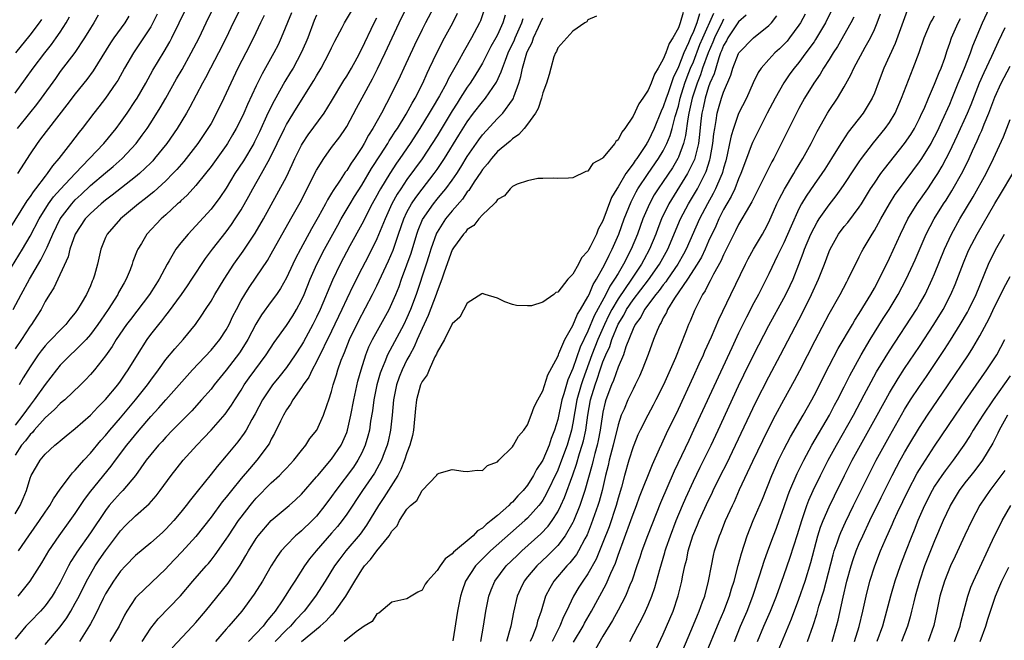
# Model space of a CAD drawing. Units: inches. Extents: x 2622000 to 2625000, y 1488000 to 1491000.
# Drawn here: x 2622910 to 2623040, y 1488839 to 1488921 of the extents above; entities that cross this region are included whole.
import ezdxf

# ---------------------------------------------------------------- set-up
doc = ezdxf.new("R2010")
doc.units = ezdxf.units.IN
doc.header["$MEASUREMENT"] = 0
doc.layers.add('LD26221488_2ft', color=220, linetype='Continuous')

msp = doc.modelspace()

# ---------------------------------------------------------------- linework, layer by layer
at = {"layer": 'LD26221488_2ft'}
for points, elevation in [([(2622927.86, 1488922.14), (2622927.3, 1488921), (2622927, 1488920.48), (2622926.06, 1488919), (2622924.7, 1488917), (2622923.54, 1488915), (2622922.63, 1488913.37), (2622922.39, 1488913), (2622921.01, 1488910.99), (2622920.14, 1488909.86), (2622919.45, 1488909), (2622917.91, 1488907), (2622917.5, 1488906.5), (2622916.37, 1488905), (2622914.83, 1488903), (2622913.97, 1488902.03), (2622913.28, 1488901), (2622913, 1488900.67), (2622911.72, 1488899), (2622911.39, 1488898.61), (2622911, 1488897.98), (2622910.58, 1488897.42), (2622905.95, 1488890.05)], 9836), ([(2622907.54, 1488887), (2622909.99, 1488891), (2622911, 1488892.72), (2622912.2, 1488895), (2622913.45, 1488897), (2622914.09, 1488897.91), (2622915.04, 1488898.96), (2622916.97, 1488901.03), (2622918.88, 1488903), (2622920.78, 1488905), (2622922.41, 1488907), (2622923, 1488907.78), (2622923.86, 1488909), (2622925, 1488910.7), (2622925.19, 1488911), (2622926.37, 1488913), (2622927.3, 1488914.7), (2622928.8, 1488917.2), (2622929.53, 1488918.47), (2622929.81, 1488919), (2622930.79, 1488921), (2622931.76, 1488923)], 9838), ([(2622908.76, 1488883), (2622909.83, 1488885), (2622910.93, 1488887), (2622912.44, 1488889.56), (2622913.11, 1488890.89), (2622913.25, 1488891.25), (2622914.03, 1488893), (2622915.01, 1488895), (2622916.52, 1488897), (2622917, 1488897.52), (2622917.77, 1488898.23), (2622919, 1488899.41), (2622921, 1488901.1), (2622922.04, 1488901.96), (2622923.22, 1488903), (2622925.06, 1488905), (2622925.89, 1488906.11), (2622926.51, 1488907), (2622927, 1488907.74), (2622928.27, 1488909.73), (2622929.01, 1488911), (2622930.44, 1488913.56), (2622931.17, 1488914.83), (2622932.39, 1488917), (2622933.41, 1488919), (2622934.35, 1488921), (2622935.34, 1488923)], 9840), ([(2622964.52, 1488923), (2622963.44, 1488921), (2622963, 1488920.13), (2622961.98, 1488918.02), (2622960.56, 1488915), (2622960.08, 1488913.92), (2622959, 1488911.68), (2622958.3, 1488910.3), (2622957.6, 1488909), (2622956.49, 1488907), (2622955.91, 1488906.09), (2622955.33, 1488905), (2622955, 1488904.45), (2622954.03, 1488903), (2622953.6, 1488902.4), (2622953, 1488901.42), (2622952.81, 1488901.19), (2622952.12, 1488900.12), (2622951.21, 1488898.79), (2622951, 1488898.42), (2622950.46, 1488897.54), (2622950.19, 1488897), (2622949.23, 1488895.23), (2622948.33, 1488893.67), (2622946.87, 1488891), (2622946.23, 1488889.77), (2622945.84, 1488889), (2622945, 1488887.2), (2622944.21, 1488885.79), (2622943.68, 1488885), (2622943, 1488884.04), (2622941.72, 1488882.28), (2622940.95, 1488881.05), (2622939.87, 1488879), (2622939.55, 1488878.45), (2622938.76, 1488877.24), (2622937, 1488874.97), (2622935.43, 1488873), (2622935, 1488872.44), (2622933.76, 1488871), (2622932.44, 1488869.56), (2622929.89, 1488867), (2622929, 1488866.08), (2622928.5, 1488865.5), (2622928.02, 1488865), (2622927, 1488863.78), (2622926.4, 1488863), (2622924.97, 1488861), (2622923.3, 1488859), (2622923, 1488858.7), (2622922.19, 1488857.81), (2622921.5, 1488857), (2622921, 1488856.36), (2622919, 1488853.39), (2622917.19, 1488850.81), (2622917, 1488850.48), (2622916.42, 1488849.58), (2622916.1, 1488849), (2622915, 1488846.82), (2622914.34, 1488845.66), (2622913.94, 1488845), (2622913, 1488843.69), (2622912.4, 1488843), (2622911, 1488841.59), (2622910.45, 1488841), (2622909, 1488839.28)], 9856), ([(2622909, 1488855.92), (2622909.69, 1488857), (2622910.08, 1488857.92), (2622910.52, 1488859), (2622911, 1488860.62), (2622911.16, 1488861), (2622911.83, 1488862.17), (2622912.34, 1488863), (2622913, 1488863.8), (2622914.29, 1488865), (2622914.7, 1488865.3), (2622915, 1488865.59), (2622915.77, 1488866.23), (2622917, 1488867.2), (2622919, 1488868.98), (2622919.97, 1488870.03), (2622921, 1488871.05), (2622922.62, 1488873), (2622923, 1488873.51), (2622923.6, 1488874.4), (2622924.02, 1488875), (2622925.25, 1488877), (2622926.51, 1488879), (2622927, 1488879.67), (2622928.06, 1488881), (2622928.49, 1488881.51), (2622929, 1488882.18), (2622929.38, 1488882.62), (2622931.1, 1488885), (2622931.88, 1488886.12), (2622932.47, 1488887), (2622934.26, 1488889.74), (2622935.2, 1488891), (2622937, 1488893.3), (2622937.73, 1488894.27), (2622938.22, 1488895), (2622939, 1488896.22), (2622940, 1488898), (2622940.54, 1488899), (2622941.69, 1488901), (2622942.82, 1488903), (2622944.74, 1488907), (2622945, 1488907.5), (2622946.33, 1488909.67), (2622948.65, 1488913.35), (2622949, 1488913.98), (2622949.62, 1488915), (2622950.69, 1488917), (2622951, 1488917.68), (2622951.43, 1488918.57), (2622952.39, 1488920.39), (2622952.7, 1488921), (2622953.9, 1488923)], 9850), ([(2622938.96, 1488923), (2622937.95, 1488921), (2622937.02, 1488919), (2622936.01, 1488917), (2622934.93, 1488915), (2622934.28, 1488913.72), (2622933.87, 1488913), (2622932.2, 1488909.8), (2622931.73, 1488909), (2622930.51, 1488907), (2622929.12, 1488905), (2622927.52, 1488903), (2622927.28, 1488902.72), (2622927, 1488902.45), (2622925.51, 1488901), (2622925, 1488900.57), (2622921.87, 1488898.13), (2622921, 1488897.48), (2622920.41, 1488897), (2622919, 1488895.74), (2622918.3, 1488895), (2622916.98, 1488893), (2622916.28, 1488891), (2622916.04, 1488889.96), (2622914.15, 1488885.85), (2622913.59, 1488885), (2622913, 1488884.04), (2622912.45, 1488883), (2622911.9, 1488882.1), (2622911.17, 1488881), (2622911, 1488880.78), (2622909.84, 1488879), (2622909, 1488877.76)], 9842), ([(2622945.7, 1488922.3), (2622944.33, 1488919), (2622943.9, 1488918.1), (2622943.34, 1488917), (2622941.77, 1488914.23), (2622941, 1488912.65), (2622939.84, 1488910.16), (2622939.34, 1488909), (2622939, 1488908.28), (2622938.36, 1488907), (2622937.86, 1488906.14), (2622937.18, 1488905), (2622937, 1488904.73), (2622935, 1488901.94), (2622934.26, 1488901), (2622933, 1488899.45), (2622931.84, 1488898.16), (2622931, 1488897.39), (2622930.81, 1488897.19), (2622930.57, 1488897), (2622929, 1488895.53), (2622928.41, 1488895), (2622926.5, 1488893), (2622925.76, 1488891.76), (2622925.28, 1488891), (2622925.19, 1488890.81), (2622924.65, 1488889.35), (2622924.55, 1488889), (2622924.27, 1488888.27), (2622923.74, 1488887), (2622923.46, 1488886.54), (2622922.75, 1488885.25), (2622922.64, 1488885), (2622921.37, 1488883), (2622920.4, 1488881.6), (2622920, 1488881), (2622919, 1488879.67), (2622918.42, 1488879), (2622917, 1488877.57), (2622916.37, 1488877), (2622915, 1488875.62), (2622914.49, 1488875), (2622913, 1488873.04), (2622911.55, 1488871), (2622911, 1488870.33), (2622910.05, 1488869), (2622909, 1488867.67)], 9846), ([(2622949, 1488922), (2622948.7, 1488921.3), (2622947.83, 1488919), (2622947.59, 1488918.41), (2622946.97, 1488917), (2622945.88, 1488915), (2622945.55, 1488914.45), (2622944.78, 1488913.22), (2622943.36, 1488910.64), (2622942.56, 1488909), (2622941.44, 1488906.56), (2622940.79, 1488905.21), (2622940.68, 1488905), (2622939.29, 1488902.71), (2622938.17, 1488901), (2622937, 1488899.07), (2622936.17, 1488897.83), (2622935, 1488896.3), (2622933, 1488894.08), (2622931.96, 1488893), (2622931, 1488891.83), (2622930.34, 1488891), (2622929.45, 1488889.45), (2622929.17, 1488889), (2622928.13, 1488887), (2622927.68, 1488886.32), (2622926.84, 1488885), (2622924.32, 1488881.68), (2622923.81, 1488881), (2622922.44, 1488879), (2622921.9, 1488878.1), (2622921, 1488876.84), (2622919.53, 1488875), (2622919, 1488874.37), (2622918.34, 1488873.66), (2622917.68, 1488873), (2622915.59, 1488871), (2622915.27, 1488870.73), (2622915, 1488870.53), (2622914.26, 1488869.74), (2622913, 1488868.64), (2622911.53, 1488867), (2622911.3, 1488866.7), (2622911, 1488866.43), (2622910.4, 1488865.6), (2622909.88, 1488865), (2622909, 1488863.69)], 9848), ([(2622920.01, 1488921.99), (2622919.46, 1488921), (2622919, 1488920.29), (2622918.23, 1488919), (2622916.92, 1488917.08), (2622915, 1488914.54), (2622914.37, 1488913.63), (2622912.45, 1488911), (2622911.83, 1488910.17), (2622910.91, 1488909), (2622909.29, 1488907)], 9832), ([(2622924.12, 1488921.88), (2622923.57, 1488921), (2622922.11, 1488919), (2622921.67, 1488918.33), (2622919.38, 1488914.62), (2622918.52, 1488913.48), (2622917, 1488911.57), (2622915.89, 1488910.11), (2622913.44, 1488907), (2622912.4, 1488905.6), (2622911.92, 1488905), (2622911, 1488903.63), (2622909.34, 1488901)], 9834), ([(2622909.43, 1488845), (2622911.01, 1488846.99), (2622912.58, 1488849.42), (2622913.5, 1488851), (2622914.85, 1488853), (2622916.32, 1488855), (2622917, 1488855.97), (2622918.21, 1488857.8), (2622919.07, 1488858.93), (2622921.76, 1488862.24), (2622922.32, 1488863), (2622923.83, 1488865), (2622925.47, 1488867), (2622927, 1488868.79), (2622928.06, 1488869.94), (2622929, 1488871.03), (2622930.78, 1488873), (2622931.82, 1488874.18), (2622932.55, 1488875), (2622935, 1488877.61), (2622936.15, 1488879), (2622937, 1488880.29), (2622937.4, 1488881), (2622937.91, 1488882.09), (2622938.37, 1488883), (2622939, 1488884.17), (2622939.48, 1488885), (2622940.07, 1488885.93), (2622941, 1488887.29), (2622942.49, 1488889.51), (2622943, 1488890.37), (2622945.61, 1488895), (2622946.81, 1488897.19), (2622949, 1488901.47), (2622949.95, 1488903), (2622951, 1488904.45), (2622952.1, 1488905.9), (2622952.84, 1488907), (2622953, 1488907.25), (2622954.32, 1488909.68), (2622955.05, 1488911.05), (2622956.42, 1488913.58), (2622957.09, 1488914.91), (2622958.11, 1488917), (2622959.95, 1488921), (2622961, 1488923.09)], 9854), ([(2622942.05, 1488921.95), (2622941.57, 1488921), (2622940.64, 1488919), (2622939.62, 1488917), (2622938.58, 1488915), (2622937.61, 1488913), (2622936.71, 1488911), (2622935.73, 1488909), (2622935, 1488907.67), (2622934.6, 1488907), (2622933.24, 1488905), (2622931.38, 1488902.62), (2622930.45, 1488901.55), (2622929.93, 1488901), (2622929, 1488900.07), (2622927.4, 1488898.6), (2622927, 1488898.29), (2622926.3, 1488897.7), (2622925.37, 1488897), (2622922.98, 1488895), (2622921.22, 1488893), (2622921, 1488892.52), (2622920.38, 1488891), (2622919.94, 1488889), (2622919.53, 1488887.53), (2622919.37, 1488887), (2622919.25, 1488886.75), (2622919, 1488886.14), (2622918.48, 1488885), (2622917.78, 1488883.78), (2622917.31, 1488883), (2622917, 1488882.56), (2622916.29, 1488881.71), (2622915.76, 1488881), (2622915, 1488880.25), (2622913.8, 1488879), (2622913.39, 1488878.61), (2622913, 1488878.17), (2622912.47, 1488877.53), (2622912.09, 1488877), (2622911, 1488875.39), (2622910.08, 1488873.92), (2622909.57, 1488873)], 9844), ([(2622913, 1488838.58), (2622915, 1488840.91), (2622915.87, 1488842.13), (2622916.4, 1488843), (2622917, 1488844.04), (2622917.51, 1488845), (2622918.5, 1488847), (2622919, 1488847.91), (2622919.65, 1488849), (2622920.18, 1488849.82), (2622921, 1488851), (2622923, 1488853.66), (2622923.65, 1488854.35), (2622925, 1488855.66), (2622926.78, 1488857.22), (2622927.71, 1488858.29), (2622928.25, 1488859), (2622929.72, 1488861), (2622931.32, 1488863), (2622933.11, 1488865), (2622934.04, 1488865.96), (2622935.01, 1488866.99), (2622936.87, 1488869.13), (2622937.71, 1488870.3), (2622938.14, 1488871), (2622939, 1488872.31), (2622939.42, 1488873), (2622940.07, 1488873.93), (2622942.34, 1488877), (2622943.38, 1488878.62), (2622945, 1488880.86), (2622945.84, 1488882.16), (2622946.34, 1488883), (2622947, 1488884.23), (2622947.35, 1488885), (2622948.16, 1488887), (2622949.05, 1488889), (2622950.05, 1488891), (2622951.81, 1488894.19), (2622952.28, 1488895), (2622953.45, 1488897), (2622954.03, 1488897.97), (2622955, 1488899.46), (2622956.31, 1488901.69), (2622957.5, 1488903.5), (2622958.45, 1488905), (2622958.65, 1488905.35), (2622959, 1488905.87), (2622959.43, 1488906.57), (2622959.72, 1488907), (2622960.9, 1488908.9), (2622961.67, 1488910.33), (2622962.08, 1488911), (2622963.1, 1488913), (2622963.66, 1488914.34), (2622964, 1488915), (2622964.96, 1488917.04), (2622965.97, 1488919), (2622967.06, 1488921), (2622967.72, 1488922.28)], 9858), ([(2622971.34, 1488923), (2622970.74, 1488921.26), (2622970.63, 1488921), (2622969.54, 1488919), (2622968.61, 1488917.39), (2622967.68, 1488915.68), (2622966.47, 1488913.53), (2622966.22, 1488913), (2622965.3, 1488911.3), (2622964.33, 1488909.67), (2622963.95, 1488909), (2622962.72, 1488907), (2622961.43, 1488905), (2622960.07, 1488903), (2622959.62, 1488902.38), (2622958.71, 1488901), (2622957.49, 1488899), (2622957.31, 1488898.69), (2622957, 1488898.09), (2622956.39, 1488897), (2622955, 1488894.3), (2622953.42, 1488891.42), (2622952.14, 1488889), (2622951.12, 1488886.88), (2622949.49, 1488883), (2622949, 1488881.96), (2622948.52, 1488881), (2622947.28, 1488878.72), (2622947, 1488878.25), (2622946.18, 1488877), (2622945, 1488875.31), (2622943.99, 1488874.01), (2622943.17, 1488873), (2622943, 1488872.76), (2622941.83, 1488871), (2622940.85, 1488869.15), (2622940.43, 1488868.43), (2622939.65, 1488867), (2622939.4, 1488866.6), (2622938.55, 1488865.45), (2622937, 1488863.58), (2622935.8, 1488862.2), (2622935, 1488861.15), (2622933.15, 1488858.85), (2622933, 1488858.64), (2622932.26, 1488857.74), (2622931.71, 1488857), (2622931, 1488856.11), (2622930.06, 1488855), (2622929, 1488853.86), (2622928.55, 1488853.45), (2622927, 1488852.05), (2622925, 1488850.37), (2622923.65, 1488849), (2622923, 1488848.31), (2622922.05, 1488847), (2622921, 1488845.29), (2622920.69, 1488844.69), (2622919.61, 1488842.39), (2622919, 1488841.34), (2622918.88, 1488841.12), (2622917.54, 1488839)], 9860), ([(2622974.01, 1488921.99), (2622973.72, 1488921), (2622973, 1488919.39), (2622972.8, 1488919), (2622972.14, 1488917.86), (2622971, 1488915.64), (2622970.63, 1488915), (2622970.01, 1488913.99), (2622969.38, 1488913), (2622969, 1488912.46), (2622968.07, 1488911), (2622967.64, 1488910.36), (2622967, 1488909.34), (2622965, 1488906.03), (2622964.36, 1488905), (2622963.03, 1488902.97), (2622961, 1488900.21), (2622960.17, 1488899), (2622959.71, 1488898.29), (2622959, 1488897), (2622958.09, 1488895), (2622957, 1488892.36), (2622955.89, 1488890.11), (2622955, 1488888.42), (2622953.84, 1488886.16), (2622953, 1488884.4), (2622952.37, 1488883), (2622951, 1488880.12), (2622949, 1488876.06), (2622948.41, 1488875), (2622947.96, 1488874.04), (2622947.22, 1488873), (2622947, 1488872.64), (2622945.87, 1488871), (2622945.56, 1488870.44), (2622945, 1488869.69), (2622944.6, 1488869), (2622944.21, 1488868.21), (2622943.44, 1488866.56), (2622943, 1488865.79), (2622942.74, 1488865.26), (2622942.58, 1488865), (2622941.1, 1488863), (2622940.11, 1488861.89), (2622939, 1488860.57), (2622937.71, 1488859), (2622937, 1488858.1), (2622936.5, 1488857.5), (2622935, 1488855.47), (2622933, 1488852.91), (2622931.13, 1488850.87), (2622929.35, 1488849), (2622929, 1488848.62), (2622925.22, 1488845), (2622925, 1488844.75), (2622923.82, 1488843), (2622923.52, 1488842.48), (2622922.8, 1488841), (2622921.6, 1488839)], 9862), ([(2622986.13, 1488921.87), (2622985, 1488921.41), (2622984.85, 1488921.15), (2622984.61, 1488921), (2622983, 1488919.87), (2622981, 1488917.69), (2622980.82, 1488917.18), (2622980.7, 1488917), (2622980.5, 1488916.5), (2622980.06, 1488915), (2622979.84, 1488914.16), (2622979.49, 1488913), (2622979, 1488911.72), (2622978.84, 1488911), (2622978.38, 1488909.62), (2622978.04, 1488909), (2622977, 1488907.56), (2622976.54, 1488907), (2622975.82, 1488906.18), (2622975, 1488905.62), (2622974.68, 1488905.32), (2622973, 1488903.92), (2622972.19, 1488903), (2622971.68, 1488902.32), (2622971, 1488901.54), (2622970.79, 1488901.21), (2622969.91, 1488899.91), (2622969.32, 1488899), (2622969.21, 1488898.79), (2622969, 1488898.58), (2622968.36, 1488897.64), (2622967, 1488896.08), (2622966.13, 1488895), (2622965, 1488893.25), (2622964.91, 1488893.09), (2622964.17, 1488891), (2622963.9, 1488890.1), (2622963.55, 1488889), (2622962.22, 1488885), (2622961.48, 1488883), (2622961, 1488881.9), (2622960.57, 1488881), (2622958.43, 1488877), (2622958.07, 1488876.07), (2622957.6, 1488875), (2622957.45, 1488874.55), (2622957.01, 1488873), (2622956.6, 1488871), (2622956.43, 1488869.57), (2622956.18, 1488868.18), (2622956.01, 1488867), (2622955.81, 1488866.19), (2622955.46, 1488865), (2622955, 1488863.97), (2622954.5, 1488863), (2622953.9, 1488862.1), (2622951.55, 1488859), (2622951, 1488858.2), (2622950.12, 1488857), (2622949, 1488855.6), (2622948.43, 1488855), (2622947, 1488853.63), (2622946.64, 1488853.36), (2622946.23, 1488853), (2622945, 1488851.76), (2622944.33, 1488851), (2622943.77, 1488850.23), (2622943, 1488849.01), (2622941.81, 1488847), (2622940.74, 1488845.26), (2622939.08, 1488843), (2622937.38, 1488841), (2622937, 1488840.6), (2622935.58, 1488839)], 9868), ([(2622997.63, 1488922.37), (2622997.25, 1488921), (2622997, 1488920.33), (2622996.28, 1488919), (2622995.76, 1488918.24), (2622995.32, 1488917), (2622995, 1488916.2), (2622994.32, 1488915), (2622993.83, 1488914.17), (2622993.4, 1488913), (2622993, 1488912.07), (2622992.29, 1488911), (2622991.75, 1488910.25), (2622991, 1488908.64), (2622989.89, 1488907), (2622989.48, 1488906.52), (2622989, 1488905.5), (2622988.72, 1488905.28), (2622988.56, 1488905), (2622987, 1488903.08), (2622986.89, 1488903), (2622985.67, 1488902.33), (2622985, 1488901.33), (2622984.72, 1488901.28), (2622983, 1488900.46), (2622982.41, 1488900.41), (2622981, 1488900.37), (2622980.41, 1488900.41), (2622979, 1488900.35), (2622978.35, 1488900.35), (2622977, 1488900.06), (2622975.61, 1488899.61), (2622975, 1488899.3), (2622974.67, 1488899), (2622973.93, 1488898.07), (2622973, 1488897.57), (2622972.8, 1488897.2), (2622972.57, 1488897), (2622971, 1488895.54), (2622970.53, 1488895), (2622969.85, 1488894.15), (2622969, 1488893.6), (2622968.74, 1488893.26), (2622968.5, 1488893), (2622967.17, 1488891.17), (2622967, 1488890.91), (2622965.94, 1488887.94), (2622965.64, 1488887), (2622965, 1488885.36), (2622964.88, 1488885), (2622963.82, 1488882.18), (2622963, 1488880.46), (2622962.35, 1488879), (2622961.96, 1488878.04), (2622961.36, 1488877), (2622961, 1488876.32), (2622960.35, 1488875), (2622959.97, 1488874.03), (2622959.6, 1488873), (2622959.19, 1488871), (2622959.02, 1488869), (2622958.81, 1488867), (2622958.49, 1488865.51), (2622958.36, 1488865), (2622957.97, 1488863.97), (2622957.63, 1488863), (2622956.71, 1488861.29), (2622955.1, 1488859), (2622953, 1488855.85), (2622952.39, 1488855), (2622951.78, 1488854.22), (2622951, 1488853.32), (2622948.93, 1488851), (2622948.07, 1488849.93), (2622947.42, 1488849), (2622946.12, 1488847), (2622945.67, 1488846.33), (2622944.52, 1488844.52), (2622943.5, 1488843), (2622943.27, 1488842.73), (2622943, 1488842.37), (2622942.36, 1488841.64), (2622941.9, 1488841), (2622939.97, 1488839)], 9870), ([(2622999.82, 1488922.18), (2622999.45, 1488921), (2622999, 1488919.83), (2622998.61, 1488919), (2622998.35, 1488918.35), (2622997.72, 1488917), (2622997, 1488915.15), (2622996.29, 1488913.71), (2622995.59, 1488911.59), (2622995.37, 1488911), (2622995, 1488909.84), (2622994.73, 1488909.27), (2622993.79, 1488907), (2622993, 1488905.32), (2622992.87, 1488905.13), (2622992.81, 1488905), (2622992.48, 1488904.48), (2622991.48, 1488903), (2622991.27, 1488902.73), (2622991, 1488902.32), (2622990.03, 1488901), (2622989, 1488899.27), (2622988.82, 1488899), (2622988.15, 1488897.85), (2622987, 1488894.74), (2622986.37, 1488893.63), (2622986.12, 1488893), (2622985.28, 1488891.28), (2622985.08, 1488890.92), (2622985, 1488890.74), (2622984.17, 1488889.83), (2622983.75, 1488889), (2622983, 1488887.67), (2622982.34, 1488887), (2622981, 1488885.31), (2622980.76, 1488885.24), (2622980.46, 1488885), (2622979, 1488883.95), (2622977.5, 1488883.5), (2622977, 1488883.46), (2622975.54, 1488883.54), (2622975, 1488883.67), (2622973.99, 1488883.99), (2622973, 1488884.48), (2622971.38, 1488885), (2622971, 1488885.11), (2622970.95, 1488885.05), (2622969, 1488883.81), (2622968.03, 1488881.97), (2622967, 1488881.09), (2622965.99, 1488879), (2622965, 1488877.33), (2622964.92, 1488877.08), (2622964.7, 1488876.7), (2622963.94, 1488875), (2622963.67, 1488874.33), (2622963, 1488873.45), (2622962.81, 1488873), (2622962.26, 1488871), (2622962.14, 1488869.86), (2622961.87, 1488867), (2622961.72, 1488866.28), (2622961.38, 1488865), (2622961, 1488864.01), (2622960.67, 1488863), (2622960.2, 1488861.8), (2622959.78, 1488861), (2622957.93, 1488858.07), (2622957.2, 1488857), (2622955.62, 1488854.38), (2622954.77, 1488853.23), (2622952.9, 1488851), (2622952.07, 1488849.93), (2622951.39, 1488849), (2622950.14, 1488847), (2622948.86, 1488845), (2622947.34, 1488843), (2622946.21, 1488841.79), (2622945.54, 1488841), (2622945, 1488840.51), (2622943.5, 1488839)], 9872), ([(2622947, 1488838.97), (2622949.5, 1488841), (2622950.28, 1488841.72), (2622951, 1488842.53), (2622951.25, 1488842.75), (2622951.45, 1488843), (2622952.88, 1488845), (2622953.7, 1488846.3), (2622954.06, 1488847), (2622955, 1488848.49), (2622955.37, 1488849), (2622956.14, 1488849.86), (2622957, 1488851.01), (2622958.64, 1488853), (2622959, 1488853.62), (2622959.68, 1488854.32), (2622960.02, 1488855), (2622961, 1488856.54), (2622961.46, 1488857), (2622962.32, 1488857.68), (2622963, 1488859), (2622964.95, 1488861.05), (2622965, 1488861.15), (2622965.28, 1488861.28), (2622967, 1488861.79), (2622968.44, 1488861.56), (2622969, 1488861.5), (2622970.31, 1488861.69), (2622971, 1488861.67), (2622971.69, 1488862.31), (2622973, 1488862.79), (2622973.19, 1488863), (2622975, 1488864.78), (2622975.15, 1488865), (2622975.8, 1488866.2), (2622976.51, 1488867), (2622977, 1488867.71), (2622977.49, 1488869), (2622977.89, 1488870.11), (2622978.34, 1488871), (2622979, 1488872.22), (2622979.68, 1488874.32), (2622981, 1488876.78), (2622981.08, 1488877), (2622981.16, 1488877.16), (2622981.92, 1488879), (2622983, 1488880.85), (2622983.62, 1488882.38), (2622984.02, 1488883), (2622985, 1488884.68), (2622985.15, 1488885), (2622985.7, 1488886.3), (2622986.15, 1488887), (2622987, 1488888.51), (2622987.26, 1488889), (2622987.8, 1488890.2), (2622988.24, 1488891), (2622989.11, 1488893), (2622989.82, 1488895), (2622990.72, 1488897.28), (2622991, 1488897.79), (2622991.4, 1488898.6), (2622991.63, 1488899), (2622992.99, 1488901.01), (2622994.38, 1488903), (2622995, 1488904.03), (2622995.49, 1488905), (2622995.92, 1488906.08), (2622996.18, 1488907), (2622996.57, 1488908.57), (2622997, 1488909.97), (2622997.26, 1488911), (2622997.88, 1488913), (2622998.16, 1488913.84), (2622998.63, 1488915), (2622999, 1488915.84), (2622999.87, 1488918.13), (2623000.23, 1488919), (2623001.71, 1488922.29)], 9874), ([(2623006, 1488922), (2623005, 1488921.11), (2623003.58, 1488919), (2623003.38, 1488918.62), (2623003, 1488918), (2623002.73, 1488917.27), (2623002.61, 1488917), (2623002.37, 1488916.37), (2623001.95, 1488915), (2623001.75, 1488914.25), (2623001.18, 1488913), (2623001, 1488912.52), (2623000.54, 1488911), (2623000.29, 1488909.71), (2623000.13, 1488909), (2623000, 1488908), (2622999.82, 1488906.18), (2622999.65, 1488905), (2622999.12, 1488902.88), (2622998.22, 1488901), (2622995.74, 1488897), (2622994.78, 1488895), (2622994.27, 1488893.73), (2622994.01, 1488893), (2622993.17, 1488891), (2622992.41, 1488889.59), (2622992.1, 1488889), (2622990.78, 1488887), (2622989, 1488884.4), (2622988.18, 1488883), (2622987.78, 1488882.22), (2622987.19, 1488881), (2622986.32, 1488879), (2622985.54, 1488877), (2622984.32, 1488873.68), (2622984.1, 1488873), (2622983.55, 1488871), (2622983, 1488867.93), (2622982.81, 1488867), (2622982.24, 1488865), (2622981.51, 1488863), (2622981, 1488861.7), (2622979.48, 1488858.52), (2622979, 1488857.71), (2622978.71, 1488857.29), (2622978.48, 1488857), (2622977, 1488855.34), (2622976.64, 1488855), (2622972.08, 1488851), (2622971.53, 1488850.47), (2622970.1, 1488849), (2622968.78, 1488847), (2622968.3, 1488845.7), (2622968.08, 1488845), (2622967.7, 1488843), (2622967.08, 1488839.08)], 9878), ([(2622970.78, 1488839), (2622971.16, 1488841), (2622971.46, 1488843), (2622971.86, 1488845), (2622972.17, 1488845.83), (2622972.66, 1488847), (2622974.16, 1488849), (2622975.6, 1488850.4), (2622976.24, 1488851), (2622978.75, 1488853.25), (2622979.73, 1488854.27), (2622980.25, 1488855), (2622981, 1488856.19), (2622981.41, 1488857), (2622981.91, 1488858.09), (2622983, 1488861.08), (2622983.5, 1488862.5), (2622983.9, 1488863.9), (2622984.25, 1488865), (2622984.41, 1488865.59), (2622984.71, 1488867), (2622984.99, 1488868.99), (2622985.35, 1488871), (2622985.95, 1488873), (2622986.23, 1488873.77), (2622986.63, 1488875), (2622987, 1488876.05), (2622987.39, 1488877), (2622987.9, 1488878.1), (2622988.18, 1488879), (2622989, 1488881.04), (2622989.75, 1488882.25), (2622990.14, 1488883), (2622991, 1488884.27), (2622993.05, 1488886.94), (2622994.49, 1488889), (2622995.6, 1488891), (2622997.29, 1488895), (2622998.34, 1488897), (2622999, 1488898.09), (2622999.52, 1488899), (2623000.05, 1488900.05), (2623000.56, 1488901), (2623000.7, 1488901.3), (2623001.18, 1488902.82), (2623001.23, 1488903), (2623001.58, 1488905), (2623001.72, 1488906.28), (2623001.83, 1488907), (2623002.03, 1488908.03), (2623002.17, 1488909), (2623002.34, 1488909.66), (2623002.73, 1488911), (2623003, 1488911.82), (2623003.96, 1488914.04), (2623004.24, 1488915), (2623005, 1488916.95), (2623005.03, 1488917), (2623006.99, 1488919), (2623009, 1488920.63), (2623009.35, 1488921), (2623010.08, 1488921.92)], 9880), ([(2623013.84, 1488922.16), (2623013.21, 1488921), (2623013, 1488920.67), (2623011.76, 1488919), (2623011.42, 1488918.58), (2623011, 1488918.13), (2623010.43, 1488917.57), (2623009.81, 1488917), (2623009, 1488916.13), (2623007.99, 1488915), (2623007.59, 1488914.41), (2623006.94, 1488913.06), (2623006.02, 1488911), (2623005, 1488908.97), (2623004.3, 1488907), (2623003.99, 1488906.01), (2623003.8, 1488905), (2623003.49, 1488903.49), (2623003.29, 1488902.71), (2623003, 1488901.75), (2623002.85, 1488901.15), (2623002.8, 1488901), (2623002.63, 1488900.63), (2623001.94, 1488899), (2623001.63, 1488898.37), (2623000.86, 1488897), (2622999.81, 1488895), (2622998.03, 1488891), (2622997.68, 1488890.32), (2622996.92, 1488889), (2622995.54, 1488887), (2622995.33, 1488886.67), (2622995, 1488886.28), (2622994.47, 1488885.53), (2622994.02, 1488885), (2622992.52, 1488883), (2622992.01, 1488881.99), (2622991.27, 1488881), (2622991, 1488880.43), (2622990.04, 1488878.04), (2622989.7, 1488877), (2622989, 1488875.35), (2622988.4, 1488873.6), (2622988.14, 1488873), (2622987.4, 1488871), (2622987.31, 1488870.69), (2622987, 1488869.4), (2622986.94, 1488869.06), (2622986.63, 1488867), (2622986.36, 1488865.64), (2622986.22, 1488865), (2622985.91, 1488863.91), (2622985.68, 1488863), (2622985.56, 1488862.44), (2622984.59, 1488859), (2622984.21, 1488857.79), (2622983.92, 1488857), (2622983.08, 1488854.92), (2622983, 1488854.75), (2622982, 1488853), (2622981, 1488851.7), (2622979.66, 1488850.34), (2622978.22, 1488849), (2622977, 1488847.55), (2622976.56, 1488847), (2622976.05, 1488845.95), (2622975.63, 1488845), (2622975.13, 1488842.87), (2622974.77, 1488841), (2622974.7, 1488840.7), (2622974.21, 1488839)], 9882), ([(2623017.5, 1488923), (2623016.5, 1488921), (2623015.34, 1488919), (2623015.21, 1488918.79), (2623015, 1488918.48), (2623013.93, 1488917), (2623013, 1488915.75), (2623012.36, 1488915), (2623011.78, 1488914.22), (2623010.97, 1488913.03), (2623009.84, 1488911), (2623008.78, 1488909), (2623007.75, 1488907), (2623006.85, 1488905.15), (2623006.68, 1488904.68), (2623006.03, 1488903), (2623005.3, 1488901), (2623005, 1488900.32), (2623004.49, 1488899), (2623004.02, 1488897.98), (2623003.44, 1488897), (2623003, 1488896.23), (2623002.37, 1488895), (2623001.95, 1488894.05), (2623001, 1488892.05), (2623000.54, 1488891), (2623000.05, 1488889.95), (2622999.5, 1488889), (2622998.23, 1488887), (2622996.5, 1488884.5), (2622995.58, 1488883), (2622995.41, 1488882.59), (2622995, 1488881.88), (2622994.73, 1488881.27), (2622994.53, 1488881), (2622994.19, 1488880.19), (2622993.72, 1488879), (2622992.99, 1488877.01), (2622992.21, 1488875), (2622991.84, 1488874.16), (2622991.29, 1488873), (2622991, 1488872.45), (2622990.3, 1488871), (2622989.79, 1488869.79), (2622989.43, 1488869), (2622989, 1488867.69), (2622988.36, 1488865), (2622987.83, 1488863), (2622987.68, 1488862.32), (2622987.35, 1488861), (2622986.89, 1488859), (2622986.48, 1488857.52), (2622986.32, 1488857), (2622985.45, 1488854.55), (2622984.89, 1488853.11), (2622984.6, 1488852.6), (2622983.77, 1488851), (2622983.49, 1488850.51), (2622982.6, 1488849.4), (2622982.22, 1488849), (2622980.5, 1488847), (2622979.94, 1488846.06), (2622979.39, 1488845), (2622978.78, 1488843), (2622978.33, 1488841.67), (2622978.17, 1488841), (2622977.65, 1488839.65), (2622977.36, 1488839)], 9884), ([(2622983.1, 1488838.9), (2622984.35, 1488841), (2622984.57, 1488841.43), (2622985.46, 1488843), (2622987.43, 1488846.57), (2622988.03, 1488848.03), (2622988.64, 1488849.36), (2622989, 1488850.42), (2622990.7, 1488855), (2622991, 1488855.87), (2622991.44, 1488857), (2622991.85, 1488858.15), (2622993.56, 1488862.44), (2622994.5, 1488864.5), (2622994.8, 1488865.2), (2622995, 1488865.59), (2622995.44, 1488866.56), (2622997, 1488869.76), (2622999, 1488874.09), (2622999.77, 1488875.77), (2623000.32, 1488877), (2623000.52, 1488877.48), (2623001.39, 1488879.39), (2623002.35, 1488881.65), (2623003.94, 1488885), (2623005.9, 1488889), (2623006.28, 1488889.73), (2623006.99, 1488891), (2623008.16, 1488893), (2623008.46, 1488893.54), (2623009, 1488894.56), (2623010.07, 1488897), (2623010.37, 1488897.63), (2623011.07, 1488898.94), (2623012.32, 1488901), (2623012.56, 1488901.44), (2623013.53, 1488903), (2623014.61, 1488905), (2623015.4, 1488906.6), (2623016.77, 1488909), (2623017, 1488909.38), (2623018.1, 1488911), (2623019, 1488912.52), (2623019.88, 1488914.12), (2623020.26, 1488915), (2623021.76, 1488917.76), (2623022.47, 1488919), (2623023, 1488920.1), (2623023.39, 1488921), (2623023.83, 1488922.17)], 9888), ([(2623027.37, 1488922.63), (2623026.82, 1488921.18), (2623025.75, 1488918.25), (2623024.27, 1488915), (2623023.49, 1488913), (2623023, 1488911.67), (2623022.73, 1488911), (2623021.53, 1488909), (2623019.53, 1488906.48), (2623018.72, 1488905.28), (2623018.56, 1488905), (2623017.33, 1488903), (2623016.41, 1488901.59), (2623016.02, 1488901), (2623015, 1488899.58), (2623013.97, 1488898.03), (2623013.34, 1488897), (2623013, 1488896.35), (2623011.95, 1488894.05), (2623011, 1488891.85), (2623010.17, 1488890.17), (2623009, 1488887.72), (2623007.62, 1488885), (2623007, 1488883.86), (2623006.02, 1488881.98), (2623005, 1488879.87), (2623004.08, 1488877.92), (2622999.03, 1488867), (2622998.38, 1488865.62), (2622996.46, 1488861.54), (2622994.65, 1488857.35), (2622992.92, 1488853), (2622992.16, 1488851), (2622991.88, 1488850.12), (2622991.48, 1488849), (2622990.81, 1488847), (2622990.65, 1488846.65), (2622989.99, 1488845), (2622989, 1488843.12), (2622988.25, 1488841.75), (2622987, 1488839.68), (2622986.02, 1488837.98)], 9890), ([(2622990.55, 1488839), (2622991.61, 1488841), (2622992.11, 1488841.89), (2622992.65, 1488843), (2622993, 1488843.79), (2622993.5, 1488845), (2622993.88, 1488846.12), (2622994.53, 1488848.53), (2622995.22, 1488850.78), (2622995.27, 1488851), (2622995.4, 1488851.4), (2622995.97, 1488853), (2622996.72, 1488855), (2622997.54, 1488857), (2622997.99, 1488858.01), (2622999, 1488860.24), (2622999.89, 1488862.11), (2623001.33, 1488865), (2623002.29, 1488867), (2623005, 1488872.87), (2623005.68, 1488874.32), (2623007, 1488877.02), (2623009, 1488880.88), (2623011, 1488884.49), (2623011.27, 1488885), (2623011.83, 1488886.17), (2623012.22, 1488887), (2623013, 1488888.95), (2623013.56, 1488890.44), (2623013.74, 1488891), (2623014.58, 1488893), (2623015, 1488893.84), (2623015.42, 1488894.58), (2623015.69, 1488895), (2623017, 1488896.85), (2623017.94, 1488898.06), (2623018.61, 1488899), (2623019, 1488899.57), (2623020.35, 1488901.65), (2623021, 1488902.58), (2623021.3, 1488903), (2623022.9, 1488905.1), (2623024.45, 1488907), (2623025, 1488907.79), (2623025.74, 1488909), (2623026.62, 1488911), (2623027.82, 1488914.18), (2623028.16, 1488915), (2623028.93, 1488917.07), (2623029.59, 1488919), (2623030.46, 1488921), (2623030.65, 1488921.35), (2623031, 1488921.93)], 9892), ([(2622997.23, 1488837), (2622999, 1488841.19), (2622999.53, 1488842.47), (2622999.76, 1488843), (2623000.22, 1488844.22), (2623000.49, 1488845), (2623001.02, 1488847), (2623001.38, 1488849), (2623001.64, 1488850.36), (2623001.8, 1488851), (2623002.46, 1488853), (2623002.63, 1488853.37), (2623003.27, 1488855), (2623004.16, 1488857), (2623004.44, 1488857.56), (2623005.13, 1488859.13), (2623006.87, 1488862.87), (2623008.86, 1488867), (2623009.9, 1488869), (2623011, 1488871.01), (2623012.42, 1488873.58), (2623013.11, 1488874.89), (2623015.13, 1488878.87), (2623017, 1488882.42), (2623018.45, 1488885), (2623019.33, 1488886.67), (2623019.53, 1488887), (2623021, 1488889.96), (2623021.33, 1488890.67), (2623021.5, 1488891), (2623022.7, 1488893), (2623023, 1488893.45), (2623023.57, 1488894.43), (2623023.86, 1488895), (2623025, 1488897), (2623025.77, 1488898.23), (2623026.33, 1488899), (2623029, 1488902.55), (2623029.29, 1488903), (2623030.52, 1488905), (2623030.69, 1488905.31), (2623031, 1488905.89), (2623031.37, 1488906.63), (2623032.01, 1488908.01), (2623033, 1488910.23), (2623033.33, 1488911), (2623034.14, 1488913), (2623034.37, 1488913.63), (2623034.95, 1488915), (2623035.74, 1488917), (2623036.07, 1488917.93), (2623037.36, 1488921), (2623038.26, 1488923)], 9896), ([(2622909, 1488911.69), (2622910.41, 1488913.59), (2622911.41, 1488915), (2622912.94, 1488917), (2622913.86, 1488918.14), (2622914.48, 1488919), (2622915, 1488919.78), (2622915.77, 1488921), (2622916.21, 1488921.79)], 9830), ([(2622909.09, 1488917), (2622911, 1488919.36), (2622912.23, 1488921), (2622912.55, 1488921.45)], 9828), ([(2622909.45, 1488851), (2622910.84, 1488853), (2622912.27, 1488855), (2622913, 1488856.11), (2622913.61, 1488857), (2622914.11, 1488857.89), (2622915, 1488859.16), (2622916.37, 1488861), (2622916.64, 1488861.36), (2622917, 1488861.69), (2622918.13, 1488863), (2622919, 1488863.93), (2622920.39, 1488865.61), (2622921, 1488866.28), (2622921.59, 1488867), (2622923, 1488868.61), (2622925, 1488871), (2622926.56, 1488873), (2622927, 1488873.63), (2622928.03, 1488875), (2622929, 1488876.35), (2622930.2, 1488877.8), (2622931.3, 1488879), (2622932.93, 1488881), (2622933.78, 1488882.22), (2622934.28, 1488883), (2622935, 1488884.09), (2622935.52, 1488885), (2622936.75, 1488887), (2622938.05, 1488889), (2622939.27, 1488890.73), (2622940.87, 1488893.13), (2622941.95, 1488895), (2622943.75, 1488898.25), (2622945, 1488900.6), (2622945.78, 1488902.22), (2622946.14, 1488903), (2622947, 1488904.77), (2622947.13, 1488905), (2622947.87, 1488906.13), (2622950, 1488909), (2622951, 1488910.59), (2622952.64, 1488913.36), (2622953, 1488913.93), (2622953.62, 1488915), (2622954.37, 1488916.37), (2622955, 1488917.55), (2622956.66, 1488921), (2622957, 1488921.67)], 9852), ([(2622925.87, 1488839), (2622927, 1488840.73), (2622928.01, 1488841.99), (2622930.95, 1488845.05), (2622932.59, 1488847), (2622934.34, 1488849), (2622934.65, 1488849.34), (2622935, 1488849.77), (2622935.55, 1488850.45), (2622937, 1488852.54), (2622937.3, 1488853), (2622938.66, 1488855), (2622939, 1488855.46), (2622940.19, 1488857), (2622940.56, 1488857.44), (2622941, 1488857.97), (2622943, 1488860.01), (2622944.07, 1488861), (2622944.54, 1488861.46), (2622945, 1488861.97), (2622945.99, 1488863), (2622947, 1488864.31), (2622947.58, 1488865), (2622948.13, 1488865.87), (2622949.02, 1488867), (2622949.94, 1488869), (2622950.42, 1488870.42), (2622950.65, 1488871), (2622951, 1488872.11), (2622951.22, 1488873), (2622951.65, 1488874.35), (2622951.83, 1488875), (2622952.27, 1488876.27), (2622952.56, 1488877), (2622952.7, 1488877.3), (2622953.39, 1488879), (2622954.57, 1488881.43), (2622956.43, 1488885), (2622957, 1488886.13), (2622958.56, 1488889.44), (2622959.15, 1488890.85), (2622959.86, 1488893), (2622960.57, 1488895), (2622961, 1488895.88), (2622961.61, 1488897), (2622962.16, 1488897.84), (2622963, 1488898.94), (2622964.62, 1488901), (2622965, 1488901.54), (2622965.98, 1488903), (2622967.89, 1488906.11), (2622969, 1488907.87), (2622969.84, 1488909), (2622971, 1488910.53), (2622971.22, 1488910.78), (2622971.4, 1488911), (2622972.87, 1488913.13), (2622973.51, 1488914.5), (2622973.65, 1488915), (2622974.05, 1488916.05), (2622974.44, 1488917), (2622975.26, 1488918.74), (2622975.36, 1488919), (2622976.24, 1488921), (2622976.42, 1488921.58)], 9864), ([(2622929.85, 1488838.15), (2622932.56, 1488841), (2622933, 1488841.49), (2622934.25, 1488843), (2622937.28, 1488846.72), (2622938.88, 1488849.12), (2622939.63, 1488850.37), (2622939.99, 1488851), (2622941, 1488852.62), (2622941.27, 1488853), (2622943, 1488855.04), (2622945.37, 1488857), (2622946.23, 1488857.77), (2622947, 1488858.5), (2622949, 1488860.8), (2622949.16, 1488861), (2622951, 1488863.17), (2622952.25, 1488865), (2622952.5, 1488865.5), (2622953, 1488866.67), (2622953.12, 1488867), (2622953.57, 1488869), (2622953.95, 1488871), (2622954.5, 1488873.5), (2622954.92, 1488875), (2622955.55, 1488877), (2622955.96, 1488878.04), (2622956.44, 1488879), (2622958.62, 1488883), (2622959, 1488883.79), (2622959.51, 1488885), (2622959.94, 1488886.06), (2622960.27, 1488887), (2622961, 1488888.9), (2622961.54, 1488890.46), (2622962.3, 1488893), (2622962.48, 1488893.52), (2622963.07, 1488894.93), (2622964.5, 1488897), (2622965, 1488897.62), (2622965.64, 1488898.36), (2622966.15, 1488899), (2622967, 1488900.14), (2622967.6, 1488901), (2622968.15, 1488901.85), (2622969, 1488903.26), (2622970.51, 1488905.49), (2622971, 1488906.15), (2622973, 1488908.3), (2622973.7, 1488909), (2622975, 1488910.77), (2622975.09, 1488910.91), (2622975.13, 1488911), (2622975.18, 1488911.18), (2622975.85, 1488913), (2622976.12, 1488913.88), (2622976.32, 1488915), (2622976.89, 1488917), (2622977, 1488917.26), (2622977.59, 1488918.41), (2622977.78, 1488919), (2622978.43, 1488920.43), (2622978.71, 1488921), (2622979, 1488921.66)], 9866), ([(2623003, 1488921.46), (2623002.84, 1488921.16), (2623001.78, 1488919), (2623001.57, 1488918.43), (2623000.95, 1488917.04), (2623000.22, 1488915), (2622999.92, 1488914.08), (2622999.49, 1488913), (2622998.84, 1488911), (2622998.4, 1488909), (2622998.26, 1488908.26), (2622997.96, 1488906.04), (2622997.69, 1488905), (2622997, 1488903.17), (2622996.92, 1488903), (2622996.21, 1488901.79), (2622995, 1488899.97), (2622994.32, 1488899), (2622993.81, 1488898.19), (2622993.15, 1488897), (2622992.3, 1488895), (2622991.57, 1488893), (2622990.74, 1488891), (2622989.73, 1488889), (2622989, 1488887.78), (2622988.55, 1488887), (2622987.92, 1488886.08), (2622987.39, 1488885), (2622985.84, 1488882.16), (2622985, 1488880.12), (2622983.98, 1488878.02), (2622983, 1488875.17), (2622982.33, 1488873.67), (2622981.8, 1488871.8), (2622981.55, 1488871), (2622981, 1488868.43), (2622980.58, 1488867), (2622980.12, 1488865.88), (2622979.84, 1488865), (2622979, 1488863.01), (2622978.2, 1488861.8), (2622977.79, 1488861), (2622977, 1488859.71), (2622976.43, 1488859), (2622975.72, 1488858.28), (2622975, 1488857.46), (2622974.74, 1488857.26), (2622974.51, 1488857), (2622973, 1488855.69), (2622972.18, 1488855), (2622971.5, 1488854.5), (2622971, 1488854.02), (2622970.36, 1488853.64), (2622969.76, 1488853), (2622967.18, 1488850.82), (2622967, 1488850.59), (2622966.05, 1488849.95), (2622965.38, 1488849), (2622965, 1488848.38), (2622963.71, 1488847), (2622963.43, 1488846.57), (2622963, 1488845.78), (2622962.46, 1488845.54), (2622961.54, 1488845), (2622961, 1488844.64), (2622959, 1488844.19), (2622957.27, 1488842.73), (2622957, 1488842.64), (2622956.37, 1488841.63), (2622955.34, 1488841), (2622954.26, 1488840.26), (2622952.67, 1488839)], 9876), ([(2623020.27, 1488921.73), (2623019.89, 1488921), (2623018.12, 1488917.88), (2623017.54, 1488917), (2623017, 1488916.13), (2623016.27, 1488915), (2623015.81, 1488914.19), (2623014.96, 1488913), (2623013.75, 1488911), (2623013, 1488909.63), (2623012.32, 1488908.32), (2623010.34, 1488904.34), (2623009.65, 1488903), (2623009.41, 1488902.59), (2623008.74, 1488901.26), (2623008.26, 1488900.26), (2623007, 1488897.8), (2623006.75, 1488897.25), (2623005.99, 1488895.99), (2623005.44, 1488895), (2623005, 1488894.26), (2623004.59, 1488893.41), (2623004.37, 1488893), (2623003.72, 1488891.72), (2623003.25, 1488890.75), (2623003, 1488890.26), (2623002.62, 1488889.38), (2623001.66, 1488887.66), (2623001.22, 1488886.78), (2623001, 1488886.39), (2623000.54, 1488885.46), (2623000.22, 1488885), (2622999.4, 1488883.4), (2622999.14, 1488882.86), (2622998.56, 1488881.44), (2622998.36, 1488881), (2622997.96, 1488879.96), (2622996.6, 1488876.6), (2622995.02, 1488873), (2622994.02, 1488871), (2622993.67, 1488870.33), (2622992.94, 1488869), (2622991.94, 1488867), (2622991.64, 1488866.36), (2622991.09, 1488865), (2622991, 1488864.77), (2622990.44, 1488863), (2622989.85, 1488861), (2622989.44, 1488859.44), (2622989, 1488857.97), (2622988.74, 1488857), (2622987.8, 1488854.2), (2622987, 1488852.09), (2622986.1, 1488849.9), (2622985, 1488847.97), (2622984.31, 1488847), (2622983.8, 1488846.2), (2622983.09, 1488845), (2622982.17, 1488843), (2622981.77, 1488842.23), (2622981.29, 1488841), (2622981, 1488840.47), (2622980.24, 1488839)], 9886), ([(2622994.05, 1488837.95), (2622995, 1488839.95), (2622996.29, 1488843), (2622996.98, 1488845.02), (2622997.47, 1488847), (2622997.57, 1488847.57), (2622997.87, 1488849), (2622998.11, 1488849.89), (2622998.32, 1488851), (2622998.93, 1488853), (2622999.55, 1488854.45), (2622999.77, 1488855), (2623001, 1488857.71), (2623001.43, 1488858.57), (2623001.62, 1488859), (2623002.59, 1488861), (2623003.41, 1488862.59), (2623004.59, 1488865), (2623007.29, 1488870.71), (2623009, 1488874.08), (2623010.57, 1488877), (2623013.47, 1488882.53), (2623014.68, 1488885), (2623015.6, 1488887), (2623016.38, 1488889), (2623017, 1488890.69), (2623017.13, 1488891), (2623018.26, 1488893), (2623019, 1488893.98), (2623019.47, 1488894.54), (2623021, 1488896.56), (2623021.29, 1488897), (2623022.51, 1488899), (2623023, 1488899.75), (2623023.87, 1488901), (2623024.35, 1488901.65), (2623027.02, 1488905), (2623027.82, 1488906.18), (2623028.32, 1488907), (2623029, 1488908.31), (2623029.32, 1488909), (2623029.59, 1488909.59), (2623030.18, 1488911), (2623031, 1488912.85), (2623031.59, 1488914.41), (2623031.85, 1488915), (2623032.33, 1488916.33), (2623032.66, 1488917.34), (2623033, 1488918.28), (2623033.24, 1488919), (2623034.11, 1488921), (2623034.42, 1488921.58)], 9894), ([(2623000.53, 1488837), (2623002.42, 1488841.58), (2623003.05, 1488843), (2623003.8, 1488845), (2623004.05, 1488845.95), (2623004.39, 1488847), (2623004.93, 1488849.07), (2623005.36, 1488850.64), (2623006.14, 1488853), (2623006.94, 1488855), (2623008.15, 1488857.85), (2623009.41, 1488861), (2623009.89, 1488862.11), (2623010.3, 1488863), (2623011, 1488864.44), (2623011.88, 1488866.12), (2623013.56, 1488869), (2623014.7, 1488871), (2623015, 1488871.57), (2623017, 1488875.52), (2623018.19, 1488877.81), (2623020.08, 1488881), (2623020.41, 1488881.59), (2623021, 1488882.47), (2623021.84, 1488883.84), (2623022.53, 1488885), (2623023, 1488885.82), (2623023.64, 1488887), (2623025, 1488889.79), (2623026.45, 1488893), (2623027.43, 1488895), (2623028.67, 1488897), (2623030.08, 1488899), (2623031, 1488900.35), (2623031.4, 1488901), (2623032, 1488902), (2623032.52, 1488903), (2623033, 1488903.93), (2623034, 1488906), (2623035.36, 1488909), (2623035.83, 1488910.17), (2623036.96, 1488913.04), (2623037.57, 1488914.43), (2623038.57, 1488916.57), (2623039.46, 1488918.54), (2623040.36, 1488920.36)], 9898), ([(2623004.44, 1488839), (2623005.25, 1488841), (2623006.11, 1488843), (2623006.88, 1488845), (2623007.81, 1488847.81), (2623008.38, 1488849.62), (2623008.87, 1488851), (2623009.62, 1488853), (2623010.01, 1488853.99), (2623010.38, 1488855), (2623011, 1488856.74), (2623011.57, 1488858.43), (2623011.79, 1488859), (2623012.76, 1488861.24), (2623013.63, 1488863), (2623014.71, 1488865), (2623017.03, 1488869), (2623017.71, 1488870.29), (2623018.1, 1488871), (2623019, 1488872.73), (2623019.75, 1488874.25), (2623021.25, 1488877), (2623022.43, 1488879), (2623024.19, 1488881.81), (2623024.95, 1488883), (2623026.16, 1488885), (2623027.23, 1488887), (2623028.17, 1488889), (2623028.43, 1488889.57), (2623029.86, 1488893), (2623030.92, 1488895), (2623032.19, 1488897), (2623032.52, 1488897.48), (2623033.29, 1488898.71), (2623034.72, 1488901.28), (2623035.57, 1488903), (2623036.02, 1488904.02), (2623036.65, 1488905.35), (2623037, 1488906.2), (2623037.26, 1488906.74), (2623037.58, 1488907.58), (2623038.18, 1488909), (2623039, 1488911.16), (2623039.84, 1488913), (2623041, 1488915.26)], 9900), ([(2623007.52, 1488839), (2623008.36, 1488841), (2623009.24, 1488843), (2623010.03, 1488845), (2623011, 1488847.72), (2623011.84, 1488850.16), (2623012.82, 1488853.18), (2623013.36, 1488855), (2623013.56, 1488855.57), (2623014.04, 1488857), (2623014.3, 1488857.7), (2623014.88, 1488859), (2623015.85, 1488861), (2623016.89, 1488863), (2623017.98, 1488865), (2623020.23, 1488869), (2623021.66, 1488871.66), (2623022.58, 1488873.42), (2623023.29, 1488874.71), (2623025, 1488877.51), (2623028.58, 1488883), (2623029, 1488883.7), (2623029.73, 1488885), (2623030.69, 1488887), (2623031, 1488887.74), (2623032.3, 1488891), (2623033.23, 1488893), (2623034.35, 1488895), (2623036.09, 1488897.91), (2623037.82, 1488901), (2623038.82, 1488903), (2623040.12, 1488905.88), (2623041, 1488908.2)], 9902), ([(2623010.24, 1488837.76), (2623012.03, 1488841.97), (2623013, 1488844.59), (2623013.81, 1488847), (2623014.56, 1488849.44), (2623015.52, 1488853), (2623015.87, 1488854.13), (2623016.21, 1488855), (2623017, 1488856.85), (2623017.7, 1488858.3), (2623019.04, 1488861), (2623020.07, 1488863), (2623021.16, 1488865), (2623023.39, 1488869), (2623025, 1488871.96), (2623026.14, 1488873.86), (2623027, 1488875.15), (2623029, 1488878.09), (2623030.91, 1488881), (2623032.11, 1488883), (2623033.16, 1488885), (2623033.71, 1488886.29), (2623034.81, 1488889.19), (2623035.42, 1488890.58), (2623035.6, 1488891), (2623036.63, 1488893), (2623039, 1488897.06), (2623039.74, 1488898.26), (2623041.37, 1488901)], 9904), ([(2623014.13, 1488839), (2623014.9, 1488841.1), (2623015.38, 1488842.62), (2623015.65, 1488843.65), (2623016.29, 1488845.71), (2623017.52, 1488850.48), (2623017.68, 1488851), (2623018.06, 1488852.07), (2623018.37, 1488853), (2623018.55, 1488853.45), (2623019.18, 1488854.82), (2623020.24, 1488857), (2623022.23, 1488861), (2623023.25, 1488863), (2623024.33, 1488865), (2623025, 1488866.21), (2623027, 1488869.73), (2623027.8, 1488871), (2623029, 1488872.8), (2623029.9, 1488874.1), (2623032.3, 1488877.7), (2623033.08, 1488878.92), (2623034.37, 1488881), (2623035.34, 1488882.66), (2623035.53, 1488883), (2623036.52, 1488885), (2623038.16, 1488889), (2623039.08, 1488890.92), (2623040.26, 1488893)], 9906), ([(2623017.4, 1488839), (2623017.99, 1488841), (2623018.19, 1488841.81), (2623018.87, 1488844.87), (2623019.37, 1488847), (2623019.91, 1488849), (2623020.17, 1488849.83), (2623020.59, 1488851), (2623021, 1488851.97), (2623021.46, 1488853), (2623022.42, 1488855), (2623023.92, 1488858.08), (2623025.38, 1488861), (2623025.93, 1488862.07), (2623026.43, 1488863), (2623027, 1488864.03), (2623027.57, 1488865), (2623029, 1488867.37), (2623030.07, 1488869), (2623032.79, 1488873), (2623035.48, 1488877), (2623036.08, 1488877.92), (2623037, 1488879.49), (2623038.22, 1488881.78), (2623039, 1488883.42), (2623039.8, 1488885), (2623040.18, 1488885.82), (2623041, 1488887.38)], 9908), ([(2623020.37, 1488839), (2623020.97, 1488840.97), (2623021.45, 1488843), (2623021.9, 1488845), (2623022.42, 1488847), (2623023.06, 1488849), (2623023.83, 1488851), (2623024.42, 1488852.42), (2623025.4, 1488854.6), (2623025.57, 1488855), (2623026.07, 1488856.07), (2623027.49, 1488859), (2623028.7, 1488861.3), (2623029, 1488861.8), (2623029.77, 1488863), (2623031, 1488864.87), (2623033.76, 1488869), (2623035.07, 1488870.93), (2623037.94, 1488875), (2623039.25, 1488877), (2623040.31, 1488879)], 9910), ([(2623041, 1488874.19), (2623038.75, 1488871), (2623037.37, 1488869), (2623037, 1488868.38), (2623036.12, 1488867), (2623035.71, 1488866.29), (2623034.87, 1488865), (2623033.44, 1488863), (2623032.38, 1488861.62), (2623031.95, 1488861), (2623031, 1488859.56), (2623030.67, 1488859), (2623029.67, 1488857), (2623028.79, 1488855), (2623028.27, 1488853.73), (2623027.96, 1488853), (2623027.12, 1488850.88), (2623026.41, 1488849), (2623025.72, 1488847), (2623025.14, 1488845), (2623024.62, 1488843), (2623024.08, 1488841), (2623023.35, 1488839)], 9912), ([(2623040.66, 1488869), (2623039.55, 1488867), (2623039.39, 1488866.61), (2623038.73, 1488865.27), (2623037.35, 1488863), (2623036.33, 1488861.67), (2623035.78, 1488861), (2623035, 1488860.01), (2623034.25, 1488859), (2623033.06, 1488857), (2623033, 1488856.88), (2623032.15, 1488855), (2623031, 1488852.32), (2623029.67, 1488849), (2623028.97, 1488847), (2623028.42, 1488845), (2623028.22, 1488844.22), (2623027.94, 1488843), (2623027.75, 1488842.25), (2623027.38, 1488841), (2623026.62, 1488839)], 9914), ([(2623040.33, 1488861.67), (2623039, 1488859.9), (2623038.3, 1488859), (2623037, 1488857.05), (2623035.92, 1488855), (2623035, 1488853.06), (2623033.72, 1488850.28), (2623033.12, 1488849), (2623032.3, 1488847), (2623031.7, 1488845), (2623031.3, 1488843), (2623030.88, 1488841.12), (2623030.14, 1488839)], 9916), ([(2623033.65, 1488839), (2623034.37, 1488841), (2623034.48, 1488841.52), (2623034.88, 1488843), (2623035.39, 1488845), (2623035.81, 1488846.19), (2623036.15, 1488847), (2623038.96, 1488853), (2623039.63, 1488854.37), (2623039.97, 1488855), (2623041.12, 1488857)], 9918), ([(2623037.05, 1488839), (2623037.8, 1488841), (2623038.07, 1488841.93), (2623038.4, 1488843), (2623039.08, 1488845), (2623039.64, 1488846.36), (2623039.92, 1488847), (2623040.82, 1488848.82)], 9920)]:
    msp.add_lwpolyline(points, dxfattribs=dict(at, elevation=elevation))

doc.saveas('drawing.dxf')
